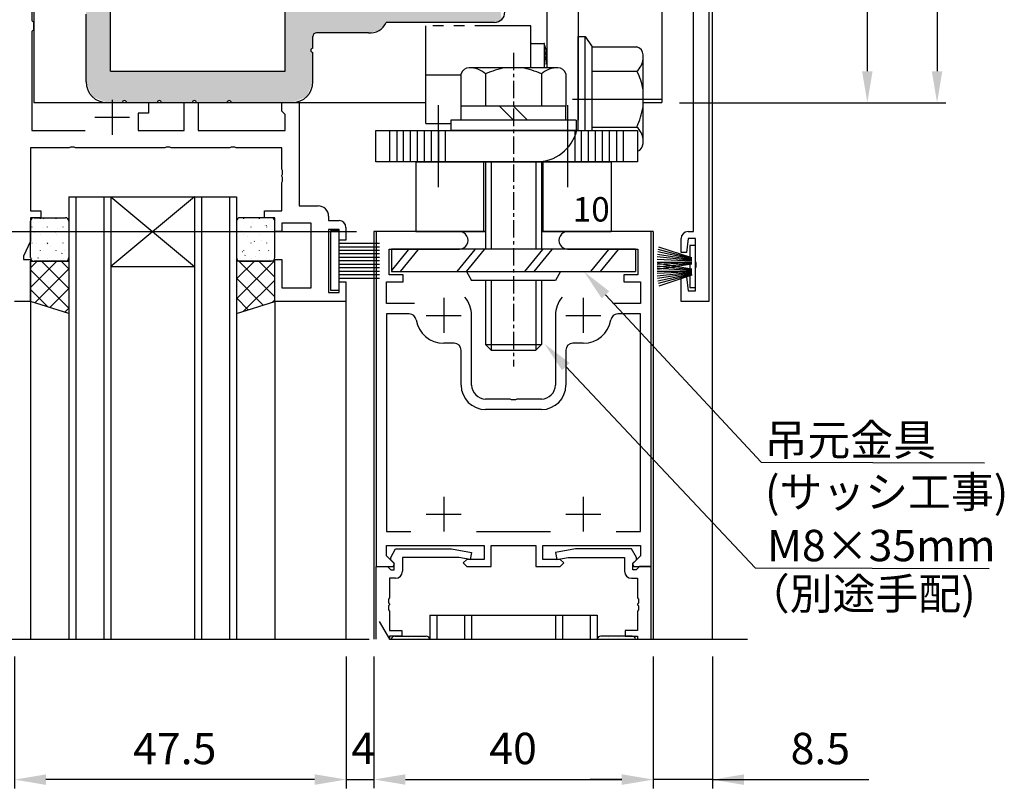
# Model space of a CAD drawing. Extents: x 0 to 965, y 0 to 691.
# Drawn here: x 563 to 704, y 100 to 211 of the extents above; entities that cross this region are included whole.
import ezdxf

# ---------------------------------------------------------------- set-up
doc = ezdxf.new("R2010")
doc.units = 0
for name, pattern in [('CENTER', [50.8, 31.75, -6.35, 6.35, -6.35]), ('CENTERX2', [4, 2.5, -0.5, 0.5, -0.5]), ('DASHED', [19.05, 12.7, -6.35]), ('PHANTOM', [15.5, 8, -1.5, 1.5, -1.5, 1.5, -1.5])]:
    doc.linetypes.add(name, pattern=pattern)
doc.layers.get('DEFPOINTS').update_dxf_attribs({"linetype": 'CONTINUOUS'})
for name, color, linetype in [('HASEN', 3, 'DASHED'), ('HATCH', 7, 'CONTINUOUS'), ('HB2ベース', 7, 'CONTINUOUS'), ('KATAZAI', 7, 'CONTINUOUS'), ('SAISEN', 1, 'CONTINUOUS'), ('SAKUZU1', 7, 'CONTINUOUS'), ('SAKUZU2', 1, 'CONTINUOUS'), ('SUNPOUSEN', 7, 'CONTINUOUS'), ('TYUSINSEN', 5, 'CENTER'), ('YKK_11', 7, 'CONTINUOUS'), ('YKK_12', 2, 'CONTINUOUS'), ('YKK_13', 4, 'CONTINUOUS'), ('オドリ止メ金具', 7, 'CONTINUOUS'), ('コーナーピース', 1, 'CONTINUOUS'), ('ハッチング', 7, 'CONTINUOUS'), ('ボルト', 4, 'CONTINUOUS'), ('ローラースペサー', 1, 'CONTINUOUS'), ('背板', 3, 'CONTINUOUS')]:
    doc.layers.add(name, color=color, linetype=linetype)
doc.styles.get("Standard").update_dxf_attribs({"font": 'txt.shx', "bigfont": 'KELF1-K.shx'})
doc.dimstyles.get("Standard").update_dxf_attribs({"dimtxt": 2.5, "dimasz": 2.5, "dimexe": 1.25, "dimexo": 0.625, "dimtad": 1, "dimcen": 2.5, "dimazin": 3, "dimtfac": 1, "dimtmove": 0, "dimatfit": 3})

# ---------------------------------------------------------------- blocks, each defined once
blk = doc.blocks.new('*D1128')
at = {"layer": 'DEFPOINTS', "color": 0}
for p in [(654.1, 263.62), (654.62, 198.62), (684.05, 198.62)]:
    blk.add_point(p, dxfattribs=at)
at = {"layer": 'SUNPOUSEN'}
for p, q in [((656.6, 263.62), (685.3, 263.62)), ((684.05, 259.12), (684.05, 203.12)), ((657.12, 198.62), (685.3, 198.62))]:
    blk.add_line(p, q, dxfattribs=at)
for points in [[(684.8, 259.12), (683.3, 259.12), (684.05, 263.62)], [(683.3, 203.12), (684.8, 203.12), (684.05, 198.62)]]:
    blk.add_solid(points, dxfattribs=at)
at = {"layer": 'SUNPOUSEN', "linetype": 'CONTINUOUS'}
blk.add_text('65', height=4.5, rotation=90, dxfattribs=at).set_placement((681.85, 227.36))
blk = doc.blocks.new('*D1146')
at = {"layer": 'DEFPOINTS', "color": 0}
for p in [(653.36, 121.7), (661.86, 121.7), (653.36, 101.55)]:
    blk.add_point(p, dxfattribs=at)
at = {"layer": 'SUNPOUSEN'}
for p, q in [((653.36, 119.2), (653.36, 100.3)), ((661.86, 119.2), (661.86, 100.3)), ((648.86, 101.55), (644.36, 101.55)), ((661.86, 101.55), (653.36, 101.55)), ((661.86, 101.55), (684.26, 101.55)), ((666.36, 101.55), (670.86, 101.55))]:
    blk.add_line(p, q, dxfattribs=at)
for points in [[(648.86, 100.8), (648.86, 102.3), (653.36, 101.55)], [(666.36, 102.3), (666.36, 100.8), (661.86, 101.55)]]:
    blk.add_solid(points, dxfattribs=at)
at = {"layer": 'SUNPOUSEN', "linetype": 'CONTINUOUS'}
blk.add_text('8.5', height=4.5, dxfattribs=at).set_placement((673.06, 103.76))
blk = doc.blocks.new('*D1145')
at = {"layer": 'DEFPOINTS', "color": 0}
for p in [(561.86, 121.7), (609.36, 119.21), (561.86, 101.55)]:
    blk.add_point(p, dxfattribs=at)
at = {"layer": 'SUNPOUSEN'}
for p, q in [((561.86, 119.2), (561.86, 100.3)), ((609.36, 116.71), (609.36, 100.3)), ((604.86, 101.55), (566.36, 101.55))]:
    blk.add_line(p, q, dxfattribs=at)
for points in [[(566.36, 102.3), (566.36, 100.8), (561.86, 101.55)], [(604.86, 100.8), (604.86, 102.3), (609.36, 101.55)]]:
    blk.add_solid(points, dxfattribs=at)
at = {"layer": 'SUNPOUSEN', "linetype": 'CONTINUOUS'}
blk.add_text('47.5', height=4.5, dxfattribs=at).set_placement((578.86, 103.76))
blk = doc.blocks.new('*D1144')
at = {"layer": 'DEFPOINTS', "color": 0}
for p in [(609.36, 121.71), (613.36, 121.7), (613.36, 101.57)]:
    blk.add_point(p, dxfattribs=at)
at = {"layer": 'SUNPOUSEN'}
for p, q in [((609.36, 119.21), (609.36, 100.32)), ((613.36, 119.2), (613.36, 100.32)), ((604.86, 101.57), (600.36, 101.57)), ((609.36, 101.57), (613.36, 101.57)), ((617.86, 101.57), (622.36, 101.57))]:
    blk.add_line(p, q, dxfattribs=at)
for points in [[(604.86, 100.82), (604.86, 102.32), (609.36, 101.57)], [(617.86, 102.32), (617.86, 100.82), (613.36, 101.57)]]:
    blk.add_solid(points, dxfattribs=at)
at = {"layer": 'SUNPOUSEN', "linetype": 'CONTINUOUS'}
blk.add_text('4', height=4.5, dxfattribs=at).set_placement((610.12, 103.77))
blk = doc.blocks.new('*D1143')
at = {"layer": 'DEFPOINTS', "color": 0}
for p in [(613.36, 121.7), (653.36, 121.7), (653.36, 101.57)]:
    blk.add_point(p, dxfattribs=at)
at = {"layer": 'SUNPOUSEN'}
for p, q in [((613.36, 119.2), (613.36, 100.32)), ((653.36, 119.2), (653.36, 100.32)), ((617.86, 101.57), (648.86, 101.57))]:
    blk.add_line(p, q, dxfattribs=at)
for points in [[(617.86, 102.32), (617.86, 100.82), (613.36, 101.57)], [(648.86, 100.82), (648.86, 102.32), (653.36, 101.57)]]:
    blk.add_solid(points, dxfattribs=at)
at = {"layer": 'SUNPOUSEN', "linetype": 'CONTINUOUS'}
blk.add_text('40', height=4.5, dxfattribs=at).set_placement((629.89, 103.77))
blk = doc.blocks.new('*X1469')
at = {"layer": 'SUNPOUSEN', "color": 18}
blk.add_solid([(544.97, 171.96), (544.97, 178.29), (550.37, 171.96), (550.37, 178.29)], dxfattribs=at)
at = {"layer": 'SUNPOUSEN', "linetype": 'CONTINUOUS'}
blk.add_text('10', height=4.5, rotation=90, dxfattribs=at).set_placement((549.92, 172.41))
blk = doc.blocks.new('*D1151')
at = {"layer": 'DEFPOINTS', "color": 0}
for p in [(613.36, 180.12), (552.12, 170.12), (561.86, 170.12)]:
    blk.add_point(p, dxfattribs=at)
at = {"layer": 'SUNPOUSEN'}
for p, q in [((552.12, 184.62), (552.12, 189.12)), ((610.86, 180.12), (550.87, 180.12)), ((552.12, 180.12), (552.12, 170.12)), ((559.36, 170.12), (550.87, 170.12)), ((552.12, 165.62), (552.12, 161.12))]:
    blk.add_line(p, q, dxfattribs=at)
for points in [[(551.37, 184.62), (552.87, 184.62), (552.12, 180.12)], [(552.87, 165.62), (551.37, 165.62), (552.12, 170.12)]]:
    blk.add_solid(points, dxfattribs=at)
blk.add_blockref('*X1469', (0, 0), dxfattribs=at)
blk = doc.blocks.new('*D1147')
at = {"layer": 'DEFPOINTS', "color": 0}
for p in [(572.12, 325.62), (532.15, 198.62), (561.86, 198.62)]:
    blk.add_point(p, dxfattribs=at)
at = {"layer": 'SUNPOUSEN'}
for p, q in [((569.62, 325.62), (530.9, 325.62)), ((532.15, 321.12), (532.15, 203.12)), ((559.36, 198.62), (530.9, 198.62))]:
    blk.add_line(p, q, dxfattribs=at)
for points in [[(532.9, 321.12), (531.4, 321.12), (532.15, 325.62)], [(531.4, 203.12), (532.9, 203.12), (532.15, 198.62)]]:
    blk.add_solid(points, dxfattribs=at)
at = {"layer": 'SUNPOUSEN', "linetype": 'CONTINUOUS'}
blk.add_text('コーナーピース高さ 127', height=4.5, rotation=90, dxfattribs=at).set_placement((529.95, 231.83))
blk = doc.blocks.new('*X1453')
at = {"layer": 'SUNPOUSEN'}
for p, q in [((646.54, 171.06), (668.84, 147.05)), ((668.84, 147.05), (700.85, 146.99))]:
    blk.add_line(p, q, dxfattribs=at)
blk.add_solid([(645.99, 170.55), (643.48, 174.36), (647.09, 171.57)], dxfattribs=at)
blk = doc.blocks.new('*X1454')
at = {"layer": 'SUNPOUSEN'}
for p, q in [((640.86, 160.77), (667.99, 131.91)), ((667.99, 131.91), (701.52, 131.84))]:
    blk.add_line(p, q, dxfattribs=at)
blk.add_solid([(640.31, 160.26), (637.78, 164.05), (641.41, 161.29)], dxfattribs=at)
blk = doc.blocks.new('*D1287')
at = {"layer": 'DEFPOINTS', "color": 0}
for p in [(613.36, 180.12), (542.01, 101.55), (585.61, 101.55)]:
    blk.add_point(p, dxfattribs=at)
at = {"layer": 'SUNPOUSEN'}
for p, q in [((610.86, 180.12), (540.76, 180.12)), ((542.01, 175.62), (542.01, 101.55))]:
    blk.add_line(p, q, dxfattribs=at)
blk.add_solid([(542.76, 175.62), (541.26, 175.62), (542.01, 180.12)], dxfattribs=at)
at = {"layer": 'SUNPOUSEN', "linetype": 'CONTINUOUS'}
blk.add_text('DH', height=4.5, rotation=90, dxfattribs=at).set_placement((539.81, 134.84))
blk = doc.blocks.new('*D1289')
at = {"layer": 'DEFPOINTS', "color": 0}
for p in [(590.62, 239.12), (654.62, 198.62), (694.04, 198.62)]:
    blk.add_point(p, dxfattribs=at)
at = {"layer": 'SUNPOUSEN'}
for p, q in [((593.12, 239.12), (695.29, 239.12)), ((694.04, 234.62), (694.04, 203.12)), ((657.12, 198.62), (695.29, 198.62))]:
    blk.add_line(p, q, dxfattribs=at)
for points in [[(694.79, 234.62), (693.29, 234.62), (694.04, 239.12)], [(693.29, 203.12), (694.79, 203.12), (694.04, 198.62)]]:
    blk.add_solid(points, dxfattribs=at)
at = {"layer": 'SUNPOUSEN', "linetype": 'CONTINUOUS'}
blk.add_text('40.5', height=4.5, rotation=90, dxfattribs=at).set_placement((691.84, 212.5))
blk = doc.blocks.new('*U1459')
at = {"layer": 'HATCH', "color": 7, "linetype": 'CONTINUOUS'}
for points in [[(603.62, 199.45), (603.62, 219.62), (603.74, 199.5)], [(603.74, 199.5), (603.62, 219.62), (603.74, 219.62)], [(603.74, 199.5), (603.74, 219.62), (604.32, 200.9)], [(604.32, 200.9), (603.74, 219.62), (604.32, 219.62)], [(604.32, 206.12), (604.32, 219.62), (604.41, 206.34)], [(604.41, 206.34), (604.32, 219.62), (604.41, 219.62)], [(604.41, 206.34), (604.41, 219.62), (604.62, 206.42)], [(604.62, 206.42), (604.41, 219.62), (604.62, 219.62)], [(604.62, 208.12), (604.62, 219.62), (604.77, 208.48)], [(604.77, 208.48), (604.62, 219.62), (604.77, 219.62)], [(604.77, 208.48), (604.77, 219.62), (605.12, 208.62)], [(605.12, 208.62), (604.77, 219.62), (605.12, 219.62)], [(605.12, 208.62), (605.12, 219.62), (606.62, 208.62)], [(606.62, 208.62), (605.12, 219.62), (606.62, 219.62)], [(606.62, 208.62), (606.62, 219.62), (607.33, 208.62)], [(607.33, 208.62), (606.62, 219.62), (607.33, 219.62)], [(607.33, 208.62), (607.33, 219.62), (607.62, 208.62)], [(607.62, 208.62), (607.33, 219.62), (607.62, 219.62)], [(600.62, 198.62), (600.62, 217.62), (601.62, 198.62)], [(601.62, 198.62), (600.62, 217.62), (601.62, 217.62)], [(601.62, 198.62), (601.62, 217.62), (603.62, 199.45)], [(603.62, 199.45), (601.62, 217.62), (603.62, 217.62)], [(607.62, 208.62), (607.62, 218.62), (608.29, 208.62)], [(608.29, 208.62), (607.62, 218.62), (608.29, 216.12)], [(572.12, 201.62), (572.12, 216.12), (572.62, 200.42)], [(572.62, 200.42), (572.12, 216.12), (572.62, 216.12)], [(572.62, 200.42), (572.62, 216.12), (573, 199.5)], [(573, 199.5), (572.62, 216.12), (573, 215.97)], [(573, 199.5), (573, 215.97), (574.74, 198.78)], [(574.74, 198.78), (573, 215.97), (574.74, 215.25)], [(608.29, 208.62), (608.29, 216.12), (610.12, 208.62)], [(610.12, 208.62), (608.29, 216.12), (610.12, 214.29)], [(617.7, 210.12), (615.12, 214.36), (617.7, 216.02)], [(622.08, 210.12), (617.7, 216.02), (622.08, 216.58)], [(617.7, 210.12), (617.7, 216.02), (622.08, 210.12)], [(622.08, 210.12), (622.08, 216.58), (626.28, 210.12)], [(626.28, 210.12), (622.08, 216.58), (626.28, 215.19)], [(630.62, 210.12), (630.62, 217.12), (631.68, 210.56)], [(574.74, 198.78), (574.74, 215.25), (575.12, 198.62)], [(575.12, 198.62), (574.74, 215.25), (575.12, 214.33)], [(626.28, 210.12), (626.28, 215.19), (629.47, 210.12)], [(629.47, 210.12), (626.28, 215.19), (629.47, 212.12)], [(575.12, 198.62), (575.12, 214.33), (575.62, 198.62)], [(575.62, 198.62), (575.12, 214.33), (575.62, 213.12)], [(610.12, 208.62), (610.12, 214.29), (612.57, 208.62)], [(612.57, 208.62), (610.12, 214.29), (612.57, 213.64)], [(612.57, 208.62), (612.57, 213.64), (612.62, 208.63)], [(612.62, 208.63), (612.57, 213.64), (612.62, 213.62)], [(612.62, 208.63), (612.62, 213.62), (613.98, 208.93)], [(613.98, 208.93), (612.62, 213.62), (613.98, 213.62)], [(614.09, 208.96), (613.98, 213.62), (614.09, 213.69)], [(613.98, 208.93), (613.98, 213.62), (614.09, 208.96)], [(615.12, 210.12), (614.09, 213.69), (615.12, 214.36)], [(614.09, 208.96), (614.09, 213.69), (615.12, 210.12)], [(615.12, 210.12), (615.12, 214.36), (617.7, 210.12)], [(629.47, 210.12), (629.47, 212.12), (630.12, 210.12)], [(630.12, 210.12), (629.47, 212.12), (630.12, 212.12)], [(630.47, 210.12), (630.12, 212.12), (630.47, 212.27)], [(630.12, 210.12), (630.12, 212.12), (630.47, 210.12)], [(630.62, 210.12), (630.47, 212.27), (630.62, 212.62)], [(630.47, 210.12), (630.47, 212.27), (630.62, 210.12)], [(604.32, 200.9), (604.32, 206.12), (604.41, 201.11)], [(604.41, 201.11), (604.32, 206.12), (604.41, 205.91)], [(604.41, 201.11), (604.41, 205.91), (604.62, 201.62)], [(604.62, 201.62), (604.41, 205.91), (604.62, 205.82)], [(575.62, 198.62), (575.62, 203.12), (577.32, 198.62)], [(577.32, 198.62), (575.62, 203.12), (577.32, 203.12)], [(577.32, 198.62), (577.32, 203.12), (577.41, 198.84)], [(577.41, 198.84), (577.32, 203.12), (577.41, 203.12)], [(577.41, 198.84), (577.41, 203.12), (577.62, 198.92)], [(577.62, 198.92), (577.41, 203.12), (577.62, 203.12)], [(577.62, 198.92), (577.62, 203.12), (577.83, 198.84)], [(577.83, 198.84), (577.62, 203.12), (577.83, 203.12)], [(577.83, 198.84), (577.83, 203.12), (577.92, 198.62)], [(577.92, 198.62), (577.83, 203.12), (577.92, 203.12)], [(577.92, 198.62), (577.92, 203.12), (582.32, 198.62)], [(582.32, 198.62), (577.92, 203.12), (582.32, 203.12)], [(582.32, 198.62), (582.32, 203.12), (582.41, 198.84)], [(582.41, 198.84), (582.32, 203.12), (582.41, 203.12)], [(582.41, 198.84), (582.41, 203.12), (582.62, 198.92)], [(582.62, 198.92), (582.41, 203.12), (582.62, 203.12)], [(582.62, 198.92), (582.62, 203.12), (582.83, 198.84)], [(582.83, 198.84), (582.62, 203.12), (582.83, 203.12)], [(582.83, 198.84), (582.83, 203.12), (582.92, 198.62)], [(582.92, 198.62), (582.83, 203.12), (582.92, 203.12)], [(582.92, 198.62), (582.92, 203.12), (587.32, 198.62)], [(587.32, 198.62), (582.92, 203.12), (587.32, 203.12)], [(587.32, 198.62), (587.32, 203.12), (587.41, 198.84)], [(587.41, 198.84), (587.32, 203.12), (587.41, 203.12)], [(587.41, 198.84), (587.41, 203.12), (587.62, 198.92)], [(587.62, 198.92), (587.41, 203.12), (587.62, 203.12)], [(587.62, 198.92), (587.62, 203.12), (587.83, 198.84)], [(587.83, 198.84), (587.62, 203.12), (587.83, 203.12)], [(587.83, 198.84), (587.83, 203.12), (587.92, 198.62)], [(587.92, 198.62), (587.83, 203.12), (587.92, 203.12)], [(587.92, 198.62), (587.92, 203.12), (592.32, 198.62)], [(592.32, 198.62), (587.92, 203.12), (592.32, 203.12)], [(592.32, 198.62), (592.32, 203.12), (592.41, 198.84)], [(592.41, 198.84), (592.32, 203.12), (592.41, 203.12)], [(592.41, 198.84), (592.41, 203.12), (592.62, 198.92)], [(592.62, 198.92), (592.41, 203.12), (592.62, 203.12)], [(592.62, 198.92), (592.62, 203.12), (592.83, 198.84)], [(592.83, 198.84), (592.62, 203.12), (592.83, 203.12)], [(592.83, 198.84), (592.83, 203.12), (592.92, 198.62)], [(592.92, 198.62), (592.83, 203.12), (592.92, 203.12)], [(592.92, 198.62), (592.92, 203.12), (595.62, 198.62)], [(595.62, 198.62), (592.92, 203.12), (595.62, 203.12)], [(595.62, 198.62), (595.62, 203.12), (596.31, 198.62)], [(596.31, 198.62), (595.62, 203.12), (596.31, 203.12)], [(596.31, 198.62), (596.31, 203.12), (596.33, 198.62)], [(596.33, 198.62), (596.31, 203.12), (596.33, 203.12)], [(596.33, 198.62), (596.33, 203.12), (596.62, 198.62)], [(596.62, 198.62), (596.33, 203.12), (596.62, 203.12)], [(596.62, 198.62), (596.62, 203.12), (596.85, 198.62)], [(596.85, 198.62), (596.62, 203.12), (596.85, 203.12)], [(596.85, 198.62), (596.85, 203.12), (597.21, 198.62)], [(597.21, 198.62), (596.85, 203.12), (597.21, 203.12)], [(597.21, 198.62), (597.21, 203.12), (597.75, 198.62)], [(597.75, 198.62), (597.21, 203.12), (597.75, 203.12)], [(597.75, 198.62), (597.75, 203.12), (598.62, 198.62)], [(598.62, 198.62), (597.75, 203.12), (598.62, 203.12)], [(598.62, 198.62), (598.62, 203.12), (600.32, 198.62)], [(600.32, 198.62), (598.62, 203.12), (600.32, 203.12)], [(600.32, 198.62), (600.32, 203.12), (600.41, 198.62)], [(600.41, 198.62), (600.32, 203.12), (600.41, 203.12)], [(600.41, 198.62), (600.41, 203.12), (600.62, 198.62)], [(600.62, 198.62), (600.41, 203.12), (600.62, 203.12)]]:
    blk.add_solid(points, dxfattribs=at)

msp = doc.modelspace()

# ---------------------------------------------------------------- linework, layer by layer
at = {"layer": 'HASEN', "color": 7}
msp.add_arc((636.62, 196.124), 6, 270, 345.52249, dxfattribs=at)
at = {"layer": 'HATCH', "color": 7, "linetype": 'PHANTOM'}
for p, q in [((620.82, 202.624), (620.82, 209.624)), ((635.82, 203.624), (635.82, 209.624))]:
    msp.add_line(p, q, dxfattribs=at)
at = {"layer": 'HB2ベース', "color": 7}
for p, q in [((575.62, 203.124), (575.62, 213.124)), ((600.62, 203.124), (600.62, 213.124)), ((572.12, 201.624), (572.12, 211.324)), ((630.62, 210.124), (615.116, 210.124)), ((604.62, 206.424), (604.62, 208.124)), ((612.58, 208.624), (605.12, 208.624)), ((604.62, 201.624), (604.62, 205.824)), ((575.62, 203.124), (600.62, 203.124)), ((575.12, 198.624), (577.32, 198.624)), ((577.92, 198.624), (582.32, 198.624)), ((582.92, 198.624), (587.32, 198.624)), ((587.92, 198.624), (592.32, 198.624)), ((592.92, 198.624), (601.62, 198.624))]:
    msp.add_line(p, q, dxfattribs=at)
at = {"layer": 'HB2ベース', "color": 7, "linetype": 'PHANTOM'}
msp.add_line((635.82, 209.624), (620.82, 209.624), dxfattribs=at)
at = {"layer": 'HB2ベース', "color": 7}
for centre, radius, start, end in [((630.62, 211.624), 1.5, 270, 0), ((612.819, 211.111), 2.5, 264.28068, 336.73265), ((605.12, 208.124), 0.5, 90, 180), ((604.62, 206.124), 0.3, 90, 270), ((575.12, 201.624), 3, 180, 270), ((601.62, 201.624), 3, 270, 0), ((577.62, 198.624), 0.3, 0, 180), ((582.62, 198.624), 0.3, 0, 180), ((587.62, 198.624), 0.3, 0, 180), ((592.62, 198.624), 0.3, 0, 180)]:
    msp.add_arc(centre, radius, start, end, dxfattribs=at)
at = {"layer": 'KATAZAI', "color": 7, "linetype": 'BYBLOCK'}
msp.add_line((573.42, 198.624), (592.42, 198.624), dxfattribs=at)
at = {"layer": 'SAISEN', "color": 7}
for p, q in [((615.62, 190.124), (615.62, 194.624)), ((616.62, 194.624), (616.62, 190.124)), ((617.62, 190.124), (617.62, 194.624)), ((618.62, 190.124), (618.62, 194.624)), ((619.62, 190.124), (619.62, 194.624)), ((620.62, 190.124), (620.62, 194.624)), ((621.62, 190.124), (621.62, 194.624)), ((622.62, 194.624), (622.62, 190.124)), ((623.62, 190.124), (623.62, 194.624)), ((641.12, 190.124), (641.12, 194.624)), ((642.12, 194.624), (642.12, 190.124)), ((643.12, 190.124), (643.12, 194.624)), ((644.12, 190.124), (644.12, 194.624)), ((645.12, 190.124), (645.12, 194.624)), ((646.12, 190.124), (646.12, 194.624)), ((647.12, 190.124), (647.12, 194.624)), ((648.12, 194.624), (648.12, 190.124)), ((649.12, 190.124), (649.12, 194.624))]:
    msp.add_line(p, q, dxfattribs=at)
at = {"layer": 'SAKUZU1', "color": 7, "linetype": 'CONTINUOUS'}
msp.add_line((647.361, 190.124), (647.361, 180.124), dxfattribs=at)
at = {"layer": 'SAKUZU1', "color": 7}
for p, q in [((614.134, 124.207), (615.578, 121.707)), ((556.858, 121.707), (612.691, 121.707)), ((615.578, 121.707), (666.858, 121.707))]:
    msp.add_line(p, q, dxfattribs=at)
at = {"layer": 'SAKUZU2', "color": 7, "linetype": 'BYBLOCK'}
for p, q in [((659.158, 180.124), (659.158, 334.87)), ((581.058, 198.624), (581.058, 197.124)), ((586.158, 194.624), (586.158, 198.624)), ((588.158, 198.624), (588.158, 194.624)), ((602.658, 198.624), (602.658, 183.824)), ((581.058, 197.124), (579.558, 197.124)), ((600.458, 197.124), (600.158, 197.424)), ((600.658, 196.924), (600.458, 197.124)), ((600.658, 194.624), (600.658, 196.924)), ((564.358, 194.624), (572.004, 194.624)), ((579.558, 194.624), (586.158, 194.624)), ((588.158, 194.624), (600.658, 194.624)), ((583.4, 192.124), (570.616, 192.124)), ((583.583, 192.244), (583.4, 192.124)), ((584.133, 192.244), (583.583, 192.244)), ((584.316, 192.124), (584.133, 192.244)), ((592.7, 192.124), (584.316, 192.124)), ((592.883, 192.244), (592.7, 192.124)), ((593.433, 192.244), (592.883, 192.244)), ((593.616, 192.124), (593.433, 192.244)), ((600.158, 192.124), (593.616, 192.124)), ((600.158, 189.082), (600.158, 192.124)), ((600.158, 183.124), (600.158, 187.166)), ((615.558, 173.924), (615.558, 177.624)), ((651.158, 177.624), (651.158, 173.924)), ((617.558, 173.924), (615.558, 173.924)), ((617.558, 172.924), (617.558, 173.924)), ((651.158, 173.924), (649.158, 173.924)), ((649.158, 173.924), (649.158, 172.924)), ((615.158, 169.824), (615.158, 172.924)), ((615.158, 172.924), (617.558, 172.924)), ((649.158, 172.924), (651.558, 172.924)), ((651.558, 172.924), (651.558, 169.824)), ((600.158, 172.054), (604.358, 172.054)), ((609.358, 170.124), (599.158, 170.124)), ((619.149, 169.824), (615.158, 169.824)), ((651.558, 169.824), (647.566, 169.824)), ((615.158, 168.324), (615.158, 137.124)), ((618.422, 168.324), (615.158, 168.324)), ((627.358, 158.124), (627.358, 168.124)), ((639.358, 168.124), (639.358, 158.124)), ((651.558, 168.324), (648.293, 168.324)), ((651.558, 137.124), (651.558, 168.324)), ((624.858, 164.124), (623.358, 164.124)), ((643.358, 164.124), (641.858, 164.124)), ((625.858, 158.124), (625.858, 163.124)), ((640.858, 163.124), (640.858, 158.124)), ((632.9, 156.124), (629.358, 156.124)), ((633.083, 156.004), (632.9, 156.124)), ((633.633, 156.004), (633.083, 156.004)), ((633.816, 156.124), (633.633, 156.004)), ((637.358, 156.124), (633.816, 156.124)), ((637.358, 154.624), (629.358, 154.624)), ((615.158, 137.124), (618.641, 137.124)), ((628.075, 137.124), (638.641, 137.124)), ((648.075, 137.124), (651.558, 137.124)), ((615.158, 135.124), (629.158, 135.124)), ((615.158, 133.648), (615.158, 135.124)), ((615.758, 133.412), (616.458, 134.624)), ((616.458, 134.624), (624.466, 134.624)), ((624.466, 134.624), (627.345, 134.116)), ((627.345, 134.116), (627.171, 133.132)), ((629.158, 135.124), (629.158, 133.124)), ((630.158, 132.124), (630.158, 135.124)), ((630.158, 135.124), (636.558, 135.124)), ((636.558, 135.124), (636.558, 132.124)), ((637.558, 135.124), (651.558, 135.124)), ((637.558, 133.124), (637.558, 135.124)), ((642.25, 134.624), (639.371, 134.116)), ((639.371, 134.116), (639.545, 133.132)), ((650.258, 134.624), (642.25, 134.624)), ((650.958, 133.412), (650.258, 134.624)), ((651.558, 135.124), (651.558, 133.648)), ((616.294, 132.512), (615.158, 133.648)), ((615.758, 133.074), (615.758, 133.412)), ((616.258, 132.574), (615.758, 133.074)), ((625.513, 133.424), (617.458, 133.424)), ((617.458, 133.424), (617.458, 131.424)), ((627.171, 133.132), (625.513, 133.424)), ((626.658, 133.124), (626.158, 132.624)), ((626.158, 132.624), (626.658, 132.124)), ((629.158, 133.124), (626.658, 133.124)), ((640.058, 133.124), (637.558, 133.124)), ((639.545, 133.132), (641.203, 133.424)), ((640.558, 132.624), (640.058, 133.124)), ((640.058, 132.124), (640.558, 132.624)), ((641.203, 133.424), (649.258, 133.424)), ((649.258, 133.424), (649.258, 131.424)), ((651.558, 133.648), (650.421, 132.512)), ((650.458, 132.574), (650.958, 133.074)), ((650.958, 133.074), (650.958, 133.412)), ((613.658, 132.124), (615.288, 132.124)), ((613.658, 132.124), (616.134, 132.124)), ((615.288, 132.124), (615.588, 131.824)), ((615.588, 131.824), (615.788, 131.624)), ((615.788, 131.624), (616.258, 131.624)), ((616.134, 132.124), (616.294, 132.512)), ((616.258, 131.624), (616.258, 132.574)), ((626.658, 132.124), (630.158, 132.124)), ((636.558, 132.124), (640.058, 132.124)), ((650.421, 132.512), (650.582, 132.124)), ((650.458, 131.624), (650.458, 132.574)), ((650.928, 131.624), (650.458, 131.624)), ((650.582, 132.124), (653.058, 132.124)), ((651.128, 131.824), (650.928, 131.624)), ((651.428, 132.124), (651.128, 131.824)), ((653.058, 132.124), (651.428, 132.124)), ((616.458, 130.424), (615.588, 130.424)), ((615.588, 130.424), (615.588, 127.632)), ((650.258, 130.424), (651.128, 130.424)), ((651.128, 130.424), (651.128, 127.632)), ((615.588, 127.632), (615.468, 127.449)), ((615.468, 127.449), (615.468, 126.899)), ((651.128, 127.632), (651.248, 127.449)), ((651.248, 127.449), (651.248, 126.899)), ((615.468, 126.899), (615.588, 126.716)), ((615.588, 126.632), (615.468, 126.449)), ((615.468, 126.449), (615.468, 125.899)), ((615.468, 125.899), (615.588, 125.716)), ((615.588, 126.716), (615.588, 126.632)), ((615.588, 125.716), (615.588, 122.924)), ((651.248, 126.899), (651.128, 126.716)), ((651.128, 126.716), (651.128, 126.632)), ((651.128, 126.632), (651.248, 126.449)), ((651.248, 125.899), (651.128, 125.716)), ((651.128, 125.716), (651.128, 122.924)), ((651.248, 126.449), (651.248, 125.899)), ((615.588, 122.924), (617.358, 122.924)), ((617.358, 122.924), (617.358, 122.124)), ((651.128, 122.924), (649.358, 122.924)), ((649.358, 122.924), (649.358, 122.124)), ((615.588, 122.124), (615.588, 121.71)), ((651.128, 122.124), (651.128, 121.71))]:
    msp.add_line(p, q, dxfattribs=at)
at = {"layer": 'SAKUZU2', "color": 7}
for p, q in [((618.277, 177.53), (615.858, 174.569)), ((619.638, 177.53), (617.101, 174.424)), ((627.8, 177.577), (625.225, 174.424)), ((629.162, 177.577), (626.586, 174.424)), ((637.497, 177.577), (634.922, 174.424)), ((638.859, 177.577), (636.283, 174.424)), ((646.983, 177.577), (644.407, 174.424)), ((648.344, 177.577), (645.769, 174.424))]:
    msp.add_line(p, q, dxfattribs=at)
at = {"layer": 'SAKUZU2', "color": 7, "linetype": 'BYBLOCK'}
for centre, radius, start, end in [((623.358, 168.124), 4, 359.99998, 40.4398), ((643.358, 168.124), 4, 139.5602, 180.00002), ((618.422, 167.324), 1, 9.20689, 90.00001), ((648.293, 167.324), 1, 89.99999, 170.79311), ((623.358, 168.124), 4, 189.20689, 270.00001), ((643.358, 168.124), 4, 269.99999, 350.79311), ((624.858, 163.124), 1, 0.00001, 89.99999), ((641.858, 163.124), 1, 90.00001, 179.99999), ((629.358, 158.124), 3.5, 180.00001, 269.99999), ((629.358, 158.124), 2, 180.00001, 269.99999), ((637.358, 158.124), 3.5, 270.00001, 359.99999), ((637.358, 158.124), 2, 270.00001, 359.99999), ((616.458, 131.424), 1, 270.00001, 359.99999), ((650.258, 131.424), 1, 180.00001, 269.99999)]:
    msp.add_arc(centre, radius, start, end, dxfattribs=at)
at = {"layer": 'TYUSINSEN', "color": 7, "linetype": 'CENTERX2'}
msp.add_line((633.358, 205.766), (633.358, 160.783), dxfattribs=at)
at = {"layer": 'TYUSINSEN', "color": 7}
for p, q in [((622.62, 186.483), (622.62, 198.264)), ((641.12, 186.483), (641.12, 198.264))]:
    msp.add_line(p, q, dxfattribs=at)
at = {"layer": 'YKK_11', "color": 7, "linetype": 'BYBLOCK'}
for p, q in [((661.358, 346.124), (661.358, 170.124)), ((564.358, 218.83), (564.358, 210.418)), ((564.358, 210.418), (564.62, 210.12)), ((564.62, 209.128), (564.358, 208.83)), ((564.358, 208.83), (564.358, 194.624)), ((564.62, 210.12), (564.62, 209.128)), ((564.62, 209.128), (564.62, 210.12)), ((577.408, 198.624), (581.058, 198.624)), ((586.158, 198.624), (588.158, 198.624)), ((600.158, 197.424), (600.158, 198.624)), ((600.158, 198.624), (602.658, 198.624)), ((579.558, 197.124), (579.558, 194.624)), ((569.7, 192.124), (564.158, 192.124)), ((564.158, 192.124), (564.158, 183.124)), ((569.883, 192.244), (569.7, 192.124)), ((570.433, 192.244), (569.883, 192.244)), ((570.616, 192.124), (570.433, 192.244)), ((600.278, 188.899), (600.158, 189.082)), ((600.158, 188.166), (600.278, 188.349)), ((600.158, 188.082), (600.158, 188.166)), ((600.278, 187.899), (600.158, 188.082)), ((600.278, 188.349), (600.278, 188.899)), ((600.278, 187.349), (600.278, 187.899)), ((600.158, 187.166), (600.278, 187.349)), ((602.658, 183.824), (605.358, 183.824)), ((564.158, 183.124), (565.658, 183.124)), ((564.158, 182.124), (564.158, 178.768)), ((565.658, 182.124), (564.158, 182.124)), ((565.658, 183.124), (565.658, 182.124)), ((597.658, 183.124), (600.158, 183.124)), ((597.658, 182.124), (597.658, 183.124)), ((599.158, 182.124), (597.658, 182.124)), ((599.158, 180.124), (599.158, 182.124)), ((606.858, 182.324), (606.858, 181.724)), ((604.358, 181.324), (600.158, 181.324)), ((600.158, 181.324), (600.158, 180.124)), ((604.358, 172.054), (604.358, 181.324)), ((606.858, 181.724), (608.358, 181.724)), ((609.358, 180.724), (609.358, 178.924)), ((600.158, 180.124), (599.158, 180.124)), ((606.858, 180.424), (606.858, 171.424)), ((608.358, 180.424), (606.858, 180.424)), ((608.358, 178.924), (608.358, 180.424)), ((613.658, 180.124), (613.658, 132.124)), ((625.608, 180.124), (613.658, 180.124)), ((653.058, 180.124), (641.108, 180.124)), ((653.058, 132.124), (653.058, 180.124)), ((658.358, 180.124), (659.158, 180.124)), ((564.158, 178.768), (563.158, 176.624)), ((609.358, 178.924), (608.358, 178.924)), ((657.358, 177.124), (657.358, 179.124)), ((658.358, 179.124), (658.158, 177.124)), ((659.428, 179.124), (658.358, 179.124)), ((659.428, 175.832), (659.428, 179.124)), ((563.158, 176.624), (563.158, 176.124)), ((615.558, 177.624), (625.608, 177.624)), ((641.108, 177.624), (651.158, 177.624)), ((658.158, 177.124), (657.358, 177.124)), ((563.158, 176.124), (564.158, 176.124)), ((564.158, 176.124), (564.158, 170.124)), ((599.158, 170.124), (599.158, 176.124)), ((599.158, 176.124), (600.158, 176.124)), ((600.158, 176.124), (600.158, 172.054)), ((659.548, 175.649), (659.428, 175.832)), ((659.428, 174.916), (659.548, 175.099)), ((659.548, 175.099), (659.548, 175.649)), ((657.358, 170.124), (657.358, 173.624)), ((657.358, 173.624), (658.158, 173.624)), ((658.158, 173.624), (658.358, 171.624)), ((659.428, 171.624), (659.428, 174.916)), ((608.358, 172.924), (609.358, 172.924)), ((608.358, 171.424), (608.358, 172.924)), ((609.358, 172.924), (609.358, 170.124)), ((606.858, 171.424), (608.358, 171.424)), ((658.358, 171.624), (659.428, 171.624)), ((564.158, 170.124), (561.858, 170.124)), ((661.358, 170.124), (657.358, 170.124)), ((648.075, 137.124), (651.558, 137.124)), ((613.658, 121.71), (613.658, 132.124)), ((653.058, 121.71), (653.058, 132.124)), ((617.358, 122.124), (615.588, 122.124)), ((649.358, 122.124), (651.128, 122.124))]:
    msp.add_line(p, q, dxfattribs=at)
at = {"layer": 'YKK_11', "color": 7}
for p, q in [((575.858, 199.024), (575.858, 194.024)), ((573.358, 196.524), (578.358, 196.524)), ((623.358, 170.624), (623.358, 165.624)), ((643.358, 170.624), (643.358, 165.624)), ((620.858, 168.124), (625.858, 168.124)), ((640.858, 168.124), (645.858, 168.124)), ((623.358, 142.124), (623.358, 137.124)), ((643.358, 142.124), (643.358, 137.124)), ((620.858, 139.624), (625.858, 139.624)), ((640.858, 139.624), (645.858, 139.624))]:
    msp.add_line(p, q, dxfattribs=at)
at = {"layer": 'YKK_11', "color": 7, "linetype": 'BYBLOCK'}
for centre, radius, start, end in [((605.358, 182.324), 1.5, 0.00001, 89.99999), ((608.358, 180.724), 1, 0.00001, 89.99999), ((625.608, 178.874), 1.25, 269.99999, 90.00001), ((641.108, 178.874), 1.25, 89.99999, 270.00001), ((658.358, 179.124), 1, 90.00001, 179.99999)]:
    msp.add_arc(centre, radius, start, end, dxfattribs=at)
at = {"layer": 'YKK_12', "color": 7}
for p, q in [((661.858, 121.71), (661.858, 387.401)), ((569.658, 185.124), (569.658, 121.71)), ((570.658, 185.124), (570.658, 121.71)), ((574.658, 185.124), (574.658, 121.71)), ((575.658, 185.124), (575.658, 121.71)), ((587.658, 185.124), (587.658, 121.71)), ((588.658, 185.124), (588.658, 121.71)), ((592.658, 185.124), (592.658, 121.71)), ((593.658, 185.124), (593.658, 121.71)), ((613.358, 180.124), (613.358, 121.71)), ((629.36, 180.124), (613.358, 180.124)), ((653.358, 180.124), (637.36, 180.124)), ((653.358, 180.124), (653.358, 121.71)), ((564.158, 170.124), (564.158, 121.71)), ((599.158, 170.124), (599.158, 121.71)), ((609.358, 170.424), (609.358, 121.71)), ((621.358, 125.124), (621.358, 121.71)), ((622.358, 125.124), (622.358, 121.71)), ((626.358, 125.124), (626.358, 121.71)), ((627.358, 125.124), (627.358, 121.71)), ((639.358, 125.124), (639.358, 121.71)), ((640.358, 125.124), (640.358, 121.71)), ((644.358, 125.124), (644.358, 121.71)), ((645.358, 125.124), (645.358, 121.71))]:
    msp.add_line(p, q, dxfattribs=at)
at = {"layer": 'YKK_12', "color": 7, "linetype": 'CONTINUOUS'}
for p, q in [((569.658, 185.124), (575.658, 185.124)), ((575.658, 185.124), (587.658, 175.124)), ((587.658, 185.124), (575.658, 175.124)), ((575.658, 185.124), (587.658, 185.124)), ((587.658, 185.124), (593.658, 185.124)), ((575.658, 175.124), (587.658, 175.124)), ((621.358, 125.124), (627.358, 125.124)), ((627.358, 125.124), (639.358, 125.124)), ((639.358, 125.124), (645.358, 125.124))]:
    msp.add_line(p, q, dxfattribs=at)
at = {"layer": 'YKK_13', "color": 7}
for p, q in [((564.658, 182.124), (569.158, 182.124)), ((565.584, 181.975), (565.584, 182.013)), ((566.037, 181.958), (566.078, 182.021)), ((567.827, 181.975), (567.827, 182.013)), ((598.658, 182.124), (594.158, 182.124)), ((594.737, 181.975), (594.737, 182.013)), ((596.979, 181.975), (596.979, 182.013)), ((564.158, 176.409), (564.158, 181.624)), ((564.373, 180.764), (564.373, 180.801)), ((565.896, 180.726), (565.898, 180.733)), ((566.615, 180.764), (566.615, 180.801)), ((568.089, 180.62), (568.089, 180.62)), ((568.858, 180.764), (568.858, 180.801)), ((569.658, 181.624), (569.658, 176.409)), ((593.658, 181.624), (593.658, 176.409)), ((595.768, 180.764), (595.768, 180.801)), ((595.975, 181.43), (595.977, 181.437)), ((597.705, 180.971), (597.705, 180.971)), ((597.947, 180.98), (597.949, 180.987)), ((598.01, 180.764), (598.01, 180.801)), ((599.158, 176.409), (599.158, 181.624)), ((564.712, 179.957), (564.712, 179.957)), ((565.584, 179.695), (565.584, 179.733)), ((567.767, 179.994), (567.77, 180.001)), ((567.827, 179.695), (567.827, 179.733)), ((594.328, 180.308), (594.328, 180.308)), ((594.737, 179.695), (594.737, 179.733)), ((595.246, 179.372), (595.249, 179.379)), ((596.979, 179.695), (596.979, 179.733)), ((607.157, 180.221), (607.157, 171.721)), ((608.357, 180.221), (607.157, 180.221)), ((608.357, 171.721), (608.357, 180.221)), ((613.358, 180.108), (613.358, 180.107)), ((564.373, 178.484), (564.373, 178.521)), ((565.067, 178.386), (565.07, 178.393)), ((566.591, 178.356), (566.632, 178.419)), ((566.615, 178.484), (566.615, 178.521)), ((567.039, 177.937), (567.041, 177.944)), ((568.858, 178.484), (568.858, 178.521)), ((595.768, 178.484), (595.768, 178.521)), ((596.207, 178.707), (596.248, 178.77)), ((597.206, 178.888), (597.208, 178.895)), ((598.01, 178.484), (598.01, 178.521)), ((599.077, 178.156), (599.08, 178.163)), ((608.357, 178.471), (614.157, 178.471)), ((608.357, 177.971), (614.157, 177.971)), ((564.338, 176.328), (564.341, 176.335)), ((565.256, 176.339), (565.297, 176.402)), ((565.584, 177.415), (565.584, 177.453)), ((567.827, 177.415), (567.827, 177.453)), ((568.633, 177.002), (568.675, 177.065)), ((568.998, 177.452), (569, 177.459)), ((594.505, 177.28), (594.508, 177.287)), ((594.737, 177.415), (594.737, 177.453)), ((594.872, 176.69), (594.913, 176.753)), ((596.377, 176.548), (596.379, 176.555)), ((596.979, 177.415), (596.979, 177.453)), ((598.249, 177.353), (598.291, 177.416)), ((608.357, 177.471), (614.157, 177.471)), ((608.357, 176.971), (614.157, 176.971)), ((608.357, 176.471), (614.157, 176.471)), ((615.858, 177.624), (615.858, 174.424)), ((650.858, 177.624), (650.858, 174.424)), ((564.158, 170.124), (564.158, 175.909)), ((564.158, 175.909), (569.658, 175.909)), ((564.158, 172.125), (567.942, 175.909)), ((564.158, 174.953), (565.113, 175.909)), ((564.373, 176.204), (564.373, 176.241)), ((569.158, 175.909), (564.658, 175.909)), ((565.736, 175.909), (569.658, 171.987)), ((566.615, 176.204), (566.615, 176.241)), ((568.565, 175.909), (569.658, 174.816)), ((568.858, 176.204), (568.858, 176.241)), ((569.658, 175.909), (569.658, 168.39)), ((599.158, 175.909), (593.658, 175.909)), ((593.658, 173.341), (596.226, 175.909)), ((593.658, 170.512), (599.054, 175.909)), ((593.658, 175.909), (593.658, 168.39)), ((594.021, 175.909), (599.158, 170.772)), ((594.158, 175.909), (598.658, 175.909)), ((595.768, 176.204), (595.768, 176.241)), ((596.849, 175.909), (599.158, 173.6)), ((598.01, 176.204), (598.01, 176.241)), ((598.348, 176.098), (598.351, 176.106)), ((599.158, 170.124), (599.158, 175.909)), ((608.357, 175.971), (614.157, 175.971)), ((608.357, 175.471), (614.157, 175.471)), ((608.357, 174.971), (614.157, 174.971)), ((564.158, 174.659), (569.658, 169.159)), ((564.787, 169.926), (569.658, 174.796)), ((608.357, 174.471), (614.157, 174.471)), ((608.357, 173.971), (614.157, 173.971)), ((593.658, 173.443), (597.5, 169.601)), ((594.69, 168.716), (599.158, 173.184)), ((608.357, 173.471), (614.157, 173.471)), ((564.158, 171.83), (566.65, 169.338)), ((566.938, 169.248), (569.658, 171.968)), ((607.157, 171.721), (608.357, 171.721)), ((569.658, 168.39), (564.158, 170.124)), ((593.658, 170.615), (595.349, 168.923)), ((593.658, 168.39), (599.158, 170.124)), ((598.82, 170.017), (599.158, 170.355)), ((569.088, 168.57), (569.658, 169.14)), ((616.358, 122.124), (620.858, 122.124)), ((618.324, 121.896), (618.327, 121.903)), ((619.745, 121.926), (619.745, 121.926)), ((650.358, 122.124), (645.858, 122.124)), ((646.971, 121.926), (646.971, 121.926)), ((648.391, 121.896), (648.389, 121.903))]:
    msp.add_line(p, q, dxfattribs=at)
at = {"layer": 'YKK_13', "color": 7, "linetype": 'CONTINUOUS'}
for p, q in [((658.927, 176.37), (654.172, 177.916)), ((659.427, 178.12), (658.627, 178.12)), ((658.627, 178.12), (658.627, 176.468)), ((659.427, 172.12), (659.427, 178.12)), ((650.858, 177.624), (615.858, 177.624)), ((658.927, 175.97), (653.954, 176.493)), ((658.927, 176.07), (653.988, 176.853)), ((658.927, 176.17), (654.036, 177.21)), ((658.927, 176.27), (654.097, 177.565)), ((653.927, 175.77), (658.927, 175.77)), ((658.927, 175.87), (653.934, 176.132)), ((658.927, 175.67), (653.934, 175.409)), ((658.927, 175.57), (653.954, 175.048)), ((658.927, 174.67), (653.954, 175.193)), ((658.927, 174.77), (653.988, 175.553)), ((658.927, 175.47), (653.988, 174.688)), ((658.627, 175.423), (658.627, 174.818)), ((615.858, 174.424), (650.858, 174.424)), ((626.607, 174.424), (627.358, 173.124)), ((640.109, 174.424), (639.358, 173.124)), ((653.927, 174.47), (658.927, 174.47)), ((658.927, 174.57), (653.934, 174.832)), ((658.927, 174.37), (653.934, 174.109)), ((658.927, 174.27), (653.954, 173.748)), ((658.927, 174.17), (653.988, 173.388)), ((658.927, 174.07), (654.036, 173.031)), ((658.927, 173.97), (654.097, 172.676)), ((658.927, 173.87), (654.172, 172.325)), ((658.627, 173.773), (658.627, 172.12)), ((639.358, 173.124), (627.358, 173.124)), ((658.627, 172.12), (659.427, 172.12))]:
    msp.add_line(p, q, dxfattribs=at)
at = {"layer": 'YKK_13', "color": 7}
for centre, start, end in [((564.658, 181.624), 90, 180), ((569.158, 181.624), 0, 90), ((594.158, 181.624), 90, 180), ((598.658, 181.624), 0, 90), ((564.658, 176.409), 180, 270), ((569.158, 176.409), 270, 0), ((594.158, 176.409), 180, 270), ((598.658, 176.409), 270, 0), ((616.358, 121.624), 90, 180), ((620.858, 121.624), 0, 90), ((645.858, 121.624), 90, 170.14108), ((650.358, 121.624), 9.85892, 90)]:
    msp.add_arc(centre, 0.5, start, end, dxfattribs=at)
at = {"layer": 'オドリ止メ金具', "color": 7}
for p, q in [((635.82, 203.624), (635.82, 207.024)), ((635.92, 207.124), (637.72, 207.124)), ((637.82, 203.624), (637.82, 207.024)), ((637.82, 206.874), (638.113, 205.648)), ((637.842, 205.975), (638.083, 204.965)), ((637.842, 205.239), (638.097, 204.171)), ((638.083, 204.965), (637.914, 204.936)), ((638.113, 205.648), (637.927, 205.616)), ((638.097, 204.171), (637.82, 204.124)), ((620.82, 202.624), (625.858, 202.624)), ((620.82, 195.624), (620.82, 202.624)), ((620.82, 195.624), (624.358, 195.624))]:
    msp.add_line(p, q, dxfattribs=at)
at = {"layer": 'オドリ止メ金具', "color": 7, "linetype": 'CENTER'}
msp.add_line((641.82, 199.124), (654.492, 199.124), dxfattribs=at)
at = {"layer": 'オドリ止メ金具', "color": 7}
for centre, start, end in [((635.92, 207.024), 90, 180), ((637.72, 207.024), 0, 90)]:
    msp.add_arc(centre, 0.1, start, end, dxfattribs=at)
at = {"layer": 'コーナーピース', "color": 7}
for p, q in [((564.62, 315.624), (564.62, 198.624)), ((654.62, 315.624), (654.62, 198.624)), ((564.62, 198.624), (620.82, 198.624)), ((651.92, 198.624), (654.62, 198.624))]:
    msp.add_line(p, q, dxfattribs=at)
at = {"layer": 'ハッチング', "color": 7}
for p, q in [((629.11, 180.124), (629.11, 190.124)), ((637.61, 180.124), (637.61, 190.124))]:
    msp.add_line(p, q, dxfattribs=at)
at = {"layer": 'ボルト', "color": 7}
for p, q in [((642.62, 194.624), (642.62, 208.124)), ((642.62, 194.624), (642.62, 208.124)), ((642.62, 208.124), (643.62, 208.124)), ((643.62, 208.124), (644.62, 206.624)), ((643.62, 194.624), (643.62, 208.124)), ((644.62, 206.624), (651.04, 206.624)), ((644.62, 194.624), (644.62, 206.624)), ((644.62, 194.624), (644.62, 206.624)), ((651.92, 192.775), (651.92, 205.472)), ((639.657, 203.624), (626.986, 203.624)), ((625.858, 198.124), (625.858, 202.766)), ((629.36, 202.766), (629.36, 198.124)), ((637.36, 202.766), (637.36, 198.124)), ((640.858, 202.766), (640.858, 198.124)), ((644.62, 203.124), (651.04, 203.124)), ((640.858, 198.124), (625.858, 198.124)), ((625.858, 196.124), (625.858, 198.124)), ((633.358, 196.124), (631.358, 198.124)), ((635.358, 196.124), (633.358, 198.124)), ((640.858, 196.124), (640.858, 198.124)), ((642.358, 196.124), (624.358, 196.124)), ((624.358, 196.124), (624.358, 194.624)), ((640.858, 196.124), (625.858, 196.124)), ((642.358, 196.124), (642.358, 194.624)), ((644.62, 195.124), (651.04, 195.124)), ((642.358, 194.624), (624.358, 194.624)), ((629.36, 190.124), (629.36, 177.624)), ((630.16, 190.124), (630.16, 177.624)), ((636.56, 190.124), (636.56, 177.624)), ((637.36, 190.124), (637.36, 177.624)), ((629.36, 173.119), (629.36, 163.924)), ((630.16, 173.119), (630.16, 163.124)), ((636.56, 173.119), (636.56, 163.124)), ((637.36, 173.119), (637.36, 163.924)), ((630.16, 163.124), (629.36, 163.924)), ((629.36, 163.924), (637.36, 163.924)), ((636.56, 163.124), (637.36, 163.924)), ((630.16, 163.124), (636.56, 163.124))]:
    msp.add_line(p, q, dxfattribs=at)
for centre, radius, start, end in [((650.716, 205.464), 1.204, 0.11828, 74.38543), ((649.183, 205.159), 2.756, 312.3904, 353.47205), ((626.988, 202.45), 1.174, 90.11828, 164.38543), ((627.09, 200.2), 3.426, 48.51303, 91.74042), ((634.843, 189.871), 14.013, 101.04384, 113.03662), ((632.052, 190.471), 13.392, 66.65223, 79.16777), ((639.626, 200.2), 3.426, 88.25958, 131.48697), ((639.727, 202.45), 1.174, 15.61457, 89.88172), ((643.072, 199.006), 8.969, 9.42532, 27.32783), ((638.198, 200.631), 13.974, 336.78892, 349.12188), ((649.183, 193.089), 2.756, 6.52795, 47.6096), ((650.716, 192.784), 1.204, 289.60707, 359.88172)]:
    msp.add_arc(centre, radius, start, end, dxfattribs=at)
at = {"layer": 'ローラースペサー', "color": 7, "linetype": 'CONTINUOUS'}
for p, q in [((619.361, 190.124), (619.361, 180.124)), ((619.361, 190.124), (647.361, 190.124)), ((619.361, 180.124), (629.36, 180.124)), ((637.36, 180.124), (647.361, 180.124))]:
    msp.add_line(p, q, dxfattribs=at)
at = {"layer": '背板', "color": 7}
for p, q in [((638.12, 245.624), (638.12, 203.624)), ((642.62, 245.624), (642.62, 196.124)), ((613.62, 190.124), (613.62, 194.624)), ((613.62, 194.624), (651.12, 194.624)), ((642.62, 194.624), (631.62, 194.624)), ((651.12, 194.624), (651.12, 190.124)), ((651.12, 190.124), (613.62, 190.124))]:
    msp.add_line(p, q, dxfattribs=at)

# ---------------------------------------------------------------- block references
at = {"layer": 'HATCH', "color": 7}
msp.add_blockref('*U1459', (0, 0), dxfattribs=at)
at = {"layer": 'SUNPOUSEN', "color": 7}
for name in ['*X1453', '*X1454']:
    msp.add_blockref(name, (0, 0), dxfattribs=at)

# ---------------------------------------------------------------- texts
at = {"layer": 'SUNPOUSEN', "color": 7, "linetype": 'CONTINUOUS'}
msp.add_text('10', height=3.5, dxfattribs=at).set_placement((641.845, 181.577))
at = {"layer": 'SUNPOUSEN', "color": 7}
for s, p in [('吊元金具', (669.333, 148.015)), ('(サッシ工事)', (669.394, 140.554)), ('M8×35mm', (669.697, 132.869)), ('（別途手配)', (666.794, 125.951))]:
    msp.add_text(s, height=4.5, dxfattribs=at).set_placement(p)

# ---------------------------------------------------------------- dimensions: what is measured, and where the dimension line sits
for base, p1, p2, text, picture, middle in [((532.15, 198.624), (572.12, 325.624), (561.858, 198.624), 'コーナーピース高さ <>', '*D1147', (527.7, 262.124)), ((542.01, 101.554), (613.358, 180.124), (585.608, 101.554), '\\A1;DH ', '*D1287', (537.56, 138.589))]:
    dim = msp.add_linear_dim(base=base, p1=p1, p2=p2, angle=90, text=text, dimstyle='Standard', dxfattribs=at)
    dim.commit()
    dim.dimension.update_dxf_attribs({"geometry": picture, "text_midpoint": middle})
for base, p1, p2, picture, middle in [((684.053, 198.624), (654.103, 263.624), (654.62, 198.624), '*D1128', (679.6, 231.124)), ((694.043, 198.624), (590.62, 239.124), (654.62, 198.624), '*D1289', (689.59, 218.874)), ((552.118, 170.124), (613.358, 180.124), (561.858, 170.124), '*D1151', (547.668, 175.124))]:
    dim = msp.add_linear_dim(base=base, p1=p1, p2=p2, angle=90, dimstyle='Standard', dxfattribs=at)
    dim.commit()
    dim.dimension.update_dxf_attribs({"geometry": picture, "text_midpoint": middle})
for base, p1, p2, picture, middle in [((561.858, 101.554), (609.358, 119.207), (561.858, 121.696), '*D1145', (585.608, 106.007)), ((653.358, 101.566), (613.358, 121.701), (653.358, 121.701), '*D1143', (633.358, 106.016))]:
    dim = msp.add_linear_dim(base=base, p1=p1, p2=p2, dimstyle='Standard', dxfattribs=at)
    dim.commit()
    dim.dimension.update_dxf_attribs({"geometry": picture, "text_midpoint": middle})
for base, p1, p2, picture, middle in [((613.358, 101.566), (609.358, 121.707), (613.358, 121.701), '*D1144', (611.618, 101.566)), ((653.358, 101.554), (661.858, 121.696), (653.358, 121.701), '*D1146', (677.558, 101.554))]:
    dim = msp.add_linear_dim(base=base, p1=p1, p2=p2, dimstyle='Standard', dxfattribs=at)
    dim.commit()
    dim.dimension.update_dxf_attribs({"geometry": picture, "text_midpoint": middle, "dimtype": 160})

doc.saveas('drawing.dxf')
